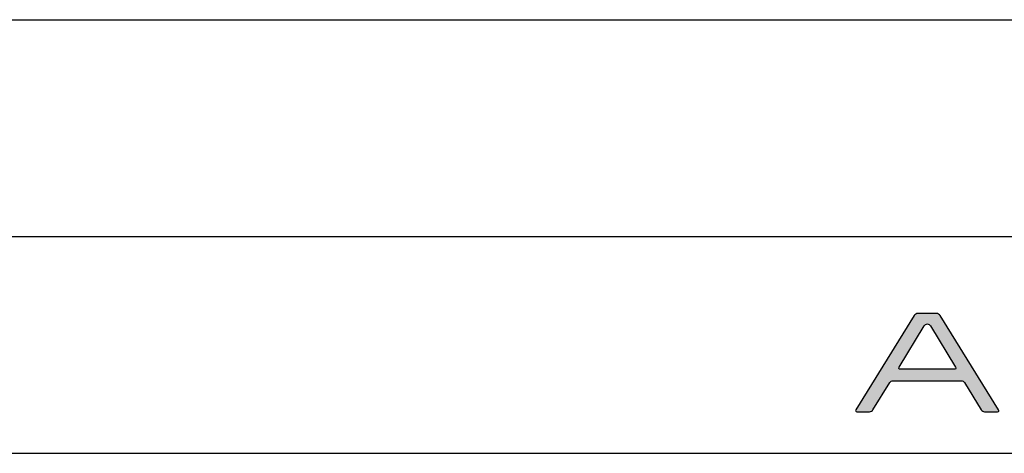
# Model space of a CAD drawing. Units: millimetres. Extents: x 0 to 439, y 0 to 399.
# Drawn here: x 292 to 360, y 0 to 30 of the extents above; entities that cross this region are included whole.
import ezdxf

# ---------------------------------------------------------------- set-up
doc = ezdxf.new("R2010")
doc.units = ezdxf.units.MM
for name, color, linetype in [('CAJETIN', 253, 'Continuous'), ('Capa 1', 7, 'Continuous'), ('TEXTO', 251, 'Continuous')]:
    doc.layers.add(name, color=color, linetype=linetype)
doc.layers.add('COTAS', color=251, linetype='Continuous', lineweight=9)

# ---------------------------------------------------------------- blocks, each defined once
blk = doc.blocks.new('A$C13222')
at = {"layer": 'COTAS'}
h = blk.add_hatch(color=9, dxfattribs=at)
h.dxf.hatch_style = 1
edge = h.paths.add_edge_path(flags=16)
edge.add_spline(control_points=[(6.93, 3.197), (6.976, 3.122), (6.945, 3.06), (6.861, 3.06)], knot_values=[6, 6, 6, 6, 7, 7, 7, 7], degree=3, periodic=0)
edge.add_spline(control_points=[(6.861, 3.06), (6.861, 3.06), (3.077, 3.06), (3.077, 3.06)], knot_values=[0, 0, 0, 0, 1, 1, 1, 1], degree=3, periodic=0)
edge.add_spline(control_points=[(3.077, 3.06), (2.993, 3.06), (2.962, 3.122), (3.008, 3.197)], knot_values=[1, 1, 1, 1, 2, 2, 2, 2], degree=3, periodic=0)
edge.add_spline(control_points=[(3.008, 3.197), (3.008, 3.197), (4.752, 6.06), (4.752, 6.06)], knot_values=[2, 2, 2, 2, 3, 3, 3, 3], degree=3, periodic=0)
edge.add_spline(control_points=[(4.752, 6.06), (4.798, 6.136), (4.895, 6.197), (4.969, 6.197), (5.042, 6.197), (5.139, 6.136), (5.185, 6.06)], knot_values=[3, 3, 3, 3, 4, 4, 4, 5, 5, 5, 5], degree=3, periodic=0)
edge.add_spline(control_points=[(5.185, 6.06), (5.185, 6.06), (6.93, 3.197), (6.93, 3.197)], knot_values=[5, 5, 5, 5, 6, 6, 6, 6], degree=3, periodic=0)
edge = h.paths.add_edge_path()
edge.add_spline(control_points=[(9.907, 0.249), (9.907, 0.249), (5.854, 6.778), (5.854, 6.778)], knot_values=[15, 15, 15, 15, 16, 16, 16, 16], degree=3, periodic=0)
edge.add_spline(control_points=[(5.854, 6.778), (5.807, 6.853), (5.7, 6.914), (5.616, 6.914)], knot_values=[0, 0, 0, 0, 1, 1, 1, 1], degree=3, periodic=0)
edge.add_spline(control_points=[(5.616, 6.914), (5.616, 6.914), (4.298, 6.914), (4.298, 6.914)], knot_values=[1, 1, 1, 1, 2, 2, 2, 2], degree=3, periodic=0)
edge.add_spline(control_points=[(4.298, 6.914), (4.214, 6.914), (4.108, 6.853), (4.062, 6.778)], knot_values=[2, 2, 2, 2, 3, 3, 3, 3], degree=3, periodic=0)
edge.add_spline(control_points=[(4.062, 6.778), (4.062, 6.778), (0.022, 0.249), (0.022, 0.249)], knot_values=[3, 3, 3, 3, 4, 4, 4, 4], degree=3, periodic=0)
edge.add_spline(control_points=[(0.022, 0.249), (-0.025, 0.174), (0.006, 0.112), (0.09, 0.112)], knot_values=[4, 4, 4, 4, 5, 5, 5, 5], degree=3, periodic=0)
edge.add_spline(control_points=[(0.09, 0.112), (0.09, 0.112), (0.966, 0.112), (0.966, 0.112)], knot_values=[5, 5, 5, 5, 6, 6, 6, 6], degree=3, periodic=0)
edge.add_spline(control_points=[(0.966, 0.112), (1.05, 0.112), (1.157, 0.174), (1.204, 0.249)], knot_values=[6, 6, 6, 6, 7, 7, 7, 7], degree=3, periodic=0)
edge.add_spline(control_points=[(1.204, 0.249), (1.204, 0.249), (2.366, 2.128), (2.366, 2.128)], knot_values=[7, 7, 7, 7, 8, 8, 8, 8], degree=3, periodic=0)
edge.add_spline(control_points=[(2.366, 2.128), (2.412, 2.203), (2.519, 2.265), (2.603, 2.265)], knot_values=[8, 8, 8, 8, 9, 9, 9, 9], degree=3, periodic=0)
edge.add_spline(control_points=[(2.603, 2.265), (2.603, 2.265), (7.312, 2.265), (7.312, 2.265)], knot_values=[9, 9, 9, 9, 10, 10, 10, 10], degree=3, periodic=0)
edge.add_spline(control_points=[(7.312, 2.265), (7.396, 2.265), (7.503, 2.203), (7.549, 2.128)], knot_values=[10, 10, 10, 10, 11, 11, 11, 11], degree=3, periodic=0)
edge.add_spline(control_points=[(7.549, 2.128), (7.549, 2.128), (8.699, 0.25), (8.699, 0.25)], knot_values=[11, 11, 11, 11, 12, 12, 12, 12], degree=3, periodic=0)
edge.add_spline(control_points=[(8.699, 0.25), (8.745, 0.174), (8.851, 0.112), (8.935, 0.112)], knot_values=[12, 12, 12, 12, 13, 13, 13, 13], degree=3, periodic=0)
edge.add_spline(control_points=[(8.935, 0.112), (8.935, 0.112), (9.839, 0.112), (9.839, 0.112)], knot_values=[13, 13, 13, 13, 14, 14, 14, 14], degree=3, periodic=0)
edge.add_spline(control_points=[(9.839, 0.112), (9.923, 0.112), (9.954, 0.174), (9.907, 0.249)], knot_values=[14, 14, 14, 14, 15, 15, 15, 15], degree=3, periodic=0)
at = {"layer": 'Capa 1', "color": 9}
for points in [[(4.298, 6.914), (4.214, 6.914), (4.108, 6.853), (4.062, 6.778)], [(5.616, 6.914), (5.616, 6.914), (4.298, 6.914), (4.298, 6.914)], [(5.854, 6.778), (5.807, 6.853), (5.7, 6.914), (5.616, 6.914)], [(4.062, 6.778), (4.062, 6.778), (0.022, 0.249), (0.022, 0.249)], [(9.907, 0.249), (9.907, 0.249), (5.854, 6.778), (5.854, 6.778)], [(3.008, 3.197), (3.008, 3.197), (4.752, 6.06), (4.752, 6.06)], [(5.185, 6.06), (5.185, 6.06), (6.93, 3.197), (6.93, 3.197)], [(3.077, 3.06), (2.993, 3.06), (2.962, 3.122), (3.008, 3.197)], [(6.861, 3.06), (6.861, 3.06), (3.077, 3.06), (3.077, 3.06)], [(6.93, 3.197), (6.976, 3.122), (6.945, 3.06), (6.861, 3.06)], [(1.204, 0.249), (1.204, 0.249), (2.366, 2.128), (2.366, 2.128)], [(2.366, 2.128), (2.412, 2.203), (2.519, 2.265), (2.603, 2.265)], [(2.603, 2.265), (2.603, 2.265), (7.312, 2.265), (7.312, 2.265)], [(7.312, 2.265), (7.396, 2.265), (7.503, 2.203), (7.549, 2.128)], [(7.549, 2.128), (7.549, 2.128), (8.699, 0.25), (8.699, 0.25)], [(0.022, 0.249), (-0.025, 0.174), (0.006, 0.112), (0.09, 0.112)], [(0.09, 0.112), (0.09, 0.112), (0.966, 0.112), (0.966, 0.112)], [(0.966, 0.112), (1.05, 0.112), (1.157, 0.174), (1.204, 0.249)], [(8.699, 0.25), (8.745, 0.174), (8.851, 0.112), (8.935, 0.112)], [(8.935, 0.112), (8.935, 0.112), (9.839, 0.112), (9.839, 0.112)], [(9.839, 0.112), (9.923, 0.112), (9.954, 0.174), (9.907, 0.249)]]:
    blk.add_open_spline(points, degree=3, dxfattribs=at)
blk.add_open_spline([(4.752, 6.06), (4.798, 6.136), (4.895, 6.197), (4.969, 6.197), (5.042, 6.197), (5.139, 6.136), (5.185, 6.06)], degree=3, knots=[3, 3, 3, 3, 4, 4, 4, 5, 5, 5, 5], dxfattribs=at)

msp = doc.modelspace()

# ---------------------------------------------------------------- linework, layer by layer
at = {"layer": 'CAJETIN'}
for p, q in [((142.219, 30), (439.219, 30)), ((142.219, 15), (439.219, 15)), ((0, 0), (439.219, 0))]:
    msp.add_line(p, q, dxfattribs=at)

# ---------------------------------------------------------------- block references
at = {"layer": 'TEXTO'}
msp.add_blockref('A$C13222', (349.442, 2.759), dxfattribs=at)

doc.saveas('drawing.dxf')
